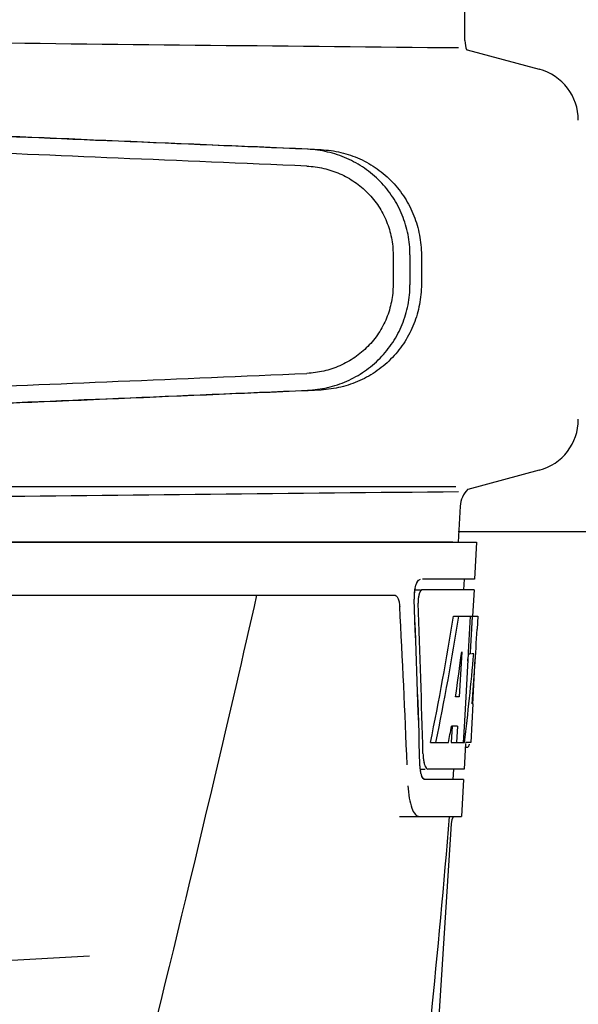
# Model space of a CAD drawing. Units: millimetres. Extents: x 14461 to 18332, y 9121 to 14477.
# Drawn here: x 15483 to 15536, y 13091 to 13184 of the extents above; entities that cross this region are included whole.
import ezdxf

# ---------------------------------------------------------------- set-up
doc = ezdxf.new("R2010")
doc.units = ezdxf.units.MM

msp = doc.modelspace()

# ---------------------------------------------------------------- linework, layer by layer
at = {"color": 7, "linetype": 'Continuous'}
for p, q in [((15525.724, 13182.236), (15525.724, 13185.787)), ((15525.919, 13181.355), (15532.774, 13179.518)), ((15518.906, 13161.934), (15518.906, 13159.085)), ((15520.507, 13161.934), (15520.507, 13159.083)), ((15521.588, 13161.903), (15521.588, 13159.114)), ((15532.774, 13141.496), (15526.001, 13139.681)), ((15336.088, 13139.945), (15524.873, 13139.945)), ((15525.271, 13138.077), (15525.082, 13134.667)), ((15610.879, 13135.667), (15525.082, 13135.667)), ((15334.131, 13134.667), (15526.83, 13134.667)), ((15336.378, 13134.695), (15524.583, 13134.695)), ((15526.832, 13134.667), (15526.638, 13131.167)), ((15526.638, 13131.167), (15521.68, 13131.167)), ((15525.637, 13131.167), (15525.582, 13130.167)), ((15520.973, 13130.167), (15521.517, 13130.167)), ((15526.583, 13130.167), (15521.673, 13130.167)), ((15526.583, 13130.167), (15526.445, 13127.667)), ((15476.725, 13129.667), (15519.004, 13129.667)), ((15524.642, 13127.667), (15526.946, 13127.667)), ((15526.232, 13127.667), (15526.041, 13124.256)), ((15526.421, 13127.667), (15526.231, 13124.246)), ((15526.417, 13127.597), (15526.231, 13124.246)), ((15526.421, 13127.667), (15526.417, 13127.597)), ((15526.946, 13127.667), (15526.877, 13126.433)), ((15525.419, 13124.291), (15525.18, 13120.016)), ((15526.034, 13124.128), (15525.803, 13119.982)), ((15526.033, 13124.098), (15526.222, 13124.098)), ((15526.041, 13124.256), (15526.034, 13124.128)), ((15526.231, 13124.246), (15526.222, 13124.098)), ((15526.563, 13124.098), (15526.355, 13124.098)), ((15526.469, 13119.303), (15526.707, 13123.612)), ((15525.18, 13120.016), (15524.834, 13120.016)), ((15525.803, 13119.982), (15525.646, 13117.153)), ((15526.485, 13119.344), (15526.282, 13115.667)), ((15526.485, 13119.344), (15526.413, 13119.344)), ((15524.503, 13117.221), (15524.416, 13115.667)), ((15525.011, 13117.221), (15524.433, 13117.221)), ((15525.011, 13117.221), (15524.924, 13115.667)), ((15525.646, 13117.153), (15525.563, 13115.667)), ((15522.456, 13115.667), (15524.175, 13115.667)), ((15524.416, 13115.667), (15525.681, 13115.667)), ((15525.777, 13115.592), (15525.643, 13113.167)), ((15526.282, 13115.667), (15525.781, 13115.667)), ((15525.781, 13115.245), (15525.991, 13115.245)), ((15521.452, 13113.167), (15521.939, 13113.167)), ((15525.643, 13113.167), (15522.21, 13113.167)), ((15524.641, 13113.167), (15524.586, 13112.167)), ((15525.588, 13112.167), (15521.94, 13112.167)), ((15525.588, 13112.167), (15525.394, 13108.667)), ((15519.511, 13108.667), (15525.394, 13108.667)), ((15524.514, 13108.394), (15524.619, 13108.598)), ((15521.853, 13067.167), (15524.44, 13107.969)), ((15524.44, 13107.969), (15524.514, 13108.394))]:
    msp.add_line(p, q, dxfattribs=at)
for centre, radius, start, end in [((15731.954, 35250.274), 22069.672, 269.2187726, 269.4630002), ((15528.244, 13182.236), 2.52, 180, 200.68199), ((15531.48, 13174.689), 5, 360, 74.99993), ((15531.48, 13146.325), 5, 285.00008, 0), ((15731.954, -8929.261), 22069.672, 90.5369998, 90.7812274), ((15527.787, 13137.938), 2.52, 135.66805, 176.83447), ((15524.876, 13129.443), 3.985, 169.41819, 174.91448), ((15524.885, 13129.443), 3.987, 169.42297, 174.89351), ((15524.406, 13129.53), 3.507, 166.8364, 169.39841), ((15524.97, 13129.427), 4.08, 174.80032, 182.35724), ((15524.982, 13129.427), 4.085, 174.78043, 182.32444), ((15524.119, 13129.005), 2.847, 173.1445, 175.13098), ((15524.128, 13129.005), 2.85, 173.12737, 175.14109), ((14372.511, 13067.063), 1148.67, 2.320702, 3.069583), ((15524.884, 13115.839), 1.306, 341.7362, 343.62807), ((15524.545, 13115.939), 1.659, 343.61198, 344.98297), ((15525.662, 13113.661), 4.206, 186.51009, 188.30712), ((15525.66, 13113.66), 4.203, 186.50774, 188.33077), ((14349.721, 13206.6), 1178.622, 353.357642, 355.233747), ((15430.48, 14093.667), 1000, 270.28793, 273.41832)]:
    msp.add_arc(centre, radius, start, end, dxfattribs=at)
for centre, major_axis, ratio, start_param, end_param in [((15507.483, 13171.937), (82.64, -3.513), 0.001852, 1.515318, 1.982534), ((15519.568, 13171.382), (95.47, -4.058), 0.001852, 1.662935, 2.045839), ((15519.568, 13169.781), (95.47, -4.058), 0.001852, 1.663654, 2.045839), ((15519.568, 13151.236), (95.47, 4.058), 0.001852, -2.045839, -1.663633), ((15507.483, 13149.08), (82.64, 3.513), 0.001852, -1.982534, -1.515318), ((15519.568, 13149.635), (95.47, 4.058), 0.001852, -2.045839, -1.662935), ((15430.48, 13079.111), (0, 330.243), 0.276989, 4.817085, 4.86483), ((15430.48, 13079.269), (0, 331.983), 0.275506, 4.816063, 4.863549), ((15430.48, 13082.937), (0, 330.992), 0.276989, 4.808268, 4.851689), ((15430.48, 13083.115), (0, 332.74), 0.275506, 4.807233, 4.850416), ((15430.48, 13181.203), (0, 184.43), 0.533525, -1.934078, -1.865314), ((15430.48, 13181.3), (0, 185.374), 0.533525, -1.932705, -1.864319), ((15430.48, 13146.035), (0, 185.885), 0.521492, -1.714885, -1.676452), ((15430.48, 13186.961), (0, 221.32), 0.447273, -1.878089, -1.85789), ((15430.48, 13151.799), (0, 173.827), 0.559905, -1.780187, -1.730837), ((15430.48, 13151.711), (0, 172.928), 0.559905, -1.735363, -1.731159), ((15430.48, 13173.42), (0, 188.147), 0.523246, -1.88279, -1.874124)]:
    msp.add_ellipse(centre, major_axis=major_axis, ratio=ratio, start_param=start_param, end_param=end_param, dxfattribs=at)
for points, knots in [([(15520.507, 13161.934), (15520.507, 13162.575), (15520.382, 13163.861), (15519.826, 13165.715), (15518.924, 13167.428), (15517.709, 13168.935), (15516.228, 13170.182), (15514.539, 13171.124), (15512.707, 13171.732), (15511.43, 13171.905), (15510.791, 13171.932)], [0, 0, 0, 0, 0.125094, 0.25018, 0.375273, 0.50036, 0.625426, 0.750431, 0.875307, 1, 1, 1, 1]), ([(15512.071, 13171.895), (15512.706, 13171.868), (15513.971, 13171.693), (15515.781, 13171.074), (15517.439, 13170.12), (15518.882, 13168.867), (15520.061, 13167.36), (15520.933, 13165.655), (15521.468, 13163.814), (15521.588, 13162.539), (15521.588, 13161.903)], [0, 0, 0, 0, 0.125087, 0.249994, 0.374781, 0.499543, 0.624398, 0.749434, 0.874652, 1, 1, 1, 1]), ([(15510.723, 13170.333), (15511.26, 13170.31), (15512.334, 13170.166), (15513.876, 13169.656), (15515.298, 13168.866), (15516.545, 13167.82), (15517.569, 13166.555), (15518.331, 13165.115), (15518.8, 13163.556), (15518.906, 13162.474), (15518.906, 13161.934)], [0, 0, 0, 0, 0.124687, 0.249541, 0.374525, 0.499583, 0.624676, 0.749783, 0.874887, 1, 1, 1, 1]), ([(15518.906, 13159.085), (15518.906, 13158.545), (15518.8, 13157.463), (15518.331, 13155.904), (15517.57, 13154.464), (15516.545, 13153.199), (15515.299, 13152.152), (15513.877, 13151.362), (15512.336, 13150.851), (15511.262, 13150.707), (15510.725, 13150.684)], [0, 0, 0, 0, 0.125113, 0.250218, 0.375324, 0.500417, 0.625476, 0.75046, 0.875313, 1, 1, 1, 1]), ([(15510.791, 13149.085), (15511.43, 13149.112), (15512.707, 13149.285), (15514.539, 13149.893), (15516.228, 13150.835), (15517.709, 13152.082), (15518.924, 13153.588), (15519.826, 13155.301), (15520.382, 13157.155), (15520.507, 13158.441), (15520.507, 13159.083)], [0, 0, 0, 0, 0.124693, 0.249569, 0.374574, 0.49964, 0.624727, 0.74982, 0.874906, 1, 1, 1, 1]), ([(15521.588, 13159.114), (15521.588, 13158.478), (15521.468, 13157.203), (15520.933, 13155.362), (15520.061, 13153.657), (15518.882, 13152.15), (15517.439, 13150.897), (15515.781, 13149.943), (15513.971, 13149.324), (15512.706, 13149.149), (15512.071, 13149.122)], [0, 0, 0, 0, 0.125348, 0.250566, 0.375602, 0.500457, 0.625219, 0.750006, 0.874913, 1, 1, 1, 1]), ([(15520.966, 13130.175), (15521.001, 13130.36), (15521.083, 13130.671), (15521.231, 13130.968), (15521.324, 13131.065)], [0, 0, 0, 0, 0.584486, 1, 1, 1, 1]), ([(15520.991, 13130.329), (15521.01, 13130.41), (15521.082, 13130.667), (15521.188, 13130.929), (15521.316, 13131.064)], [0, 0, 0, 0, 0.308324, 1, 1, 1, 1]), ([(15521.316, 13131.064), (15521.331, 13131.08), (15521.384, 13131.131), (15521.457, 13131.167), (15521.509, 13131.167)], [0, 0, 0, 0, 0.29655, 1, 1, 1, 1]), ([(15521.324, 13131.065), (15521.339, 13131.08), (15521.392, 13131.131), (15521.465, 13131.167), (15521.517, 13131.167)], [0, 0, 0, 0, 0.296559, 1, 1, 1, 1]), ([(15521.517, 13130.061), (15521.504, 13130.043), (15521.445, 13129.951), (15521.406, 13129.848), (15521.38, 13129.766)], [0, 0, 0, 0, 0.20979, 1, 1, 1, 1]), ([(15521.68, 13130.167), (15521.618, 13130.167), (15521.474, 13130.026), (15521.42, 13129.87), (15521.387, 13129.767)], [0, 0, 0, 0, 0.364185, 1, 1, 1, 1]), ([(15521.673, 13130.167), (15521.629, 13130.167), (15521.569, 13130.126), (15521.529, 13130.077), (15521.517, 13130.061)], [0, 0, 0, 0, 0.687175, 1, 1, 1, 1]), ([(15505.96, 13129.667), (15504.649, 13123.89), (15499.283, 13100.718), (15493.553, 13077.631), (15489.119, 13060.329)], [0, 0, 0, 0, 0.249041, 1, 1, 1, 1]), ([(15519.003, 13129.667), (15519.156, 13129.667), (15519.378, 13129.401), (15519.488, 13129.003), (15519.525, 13128.725), (15519.533, 13128.573)], [0, 0, 0, 0, 0.355626, 0.644207, 1, 1, 1, 1]), ([(15521.38, 13129.766), (15521.37, 13129.734), (15521.331, 13129.596), (15521.305, 13129.455), (15521.292, 13129.345)], [0, 0, 0, 0, 0.230995, 1, 1, 1, 1]), ([(15521.387, 13129.767), (15521.377, 13129.735), (15521.338, 13129.597), (15521.312, 13129.455), (15521.299, 13129.346)], [0, 0, 0, 0, 0.230973, 1, 1, 1, 1]), ([(15525.993, 13115.245), (15526.004, 13115.245), (15526.03, 13115.254), (15526.048, 13115.274), (15526.057, 13115.286)], [0, 0, 0, 0, 0.435572, 1, 1, 1, 1]), ([(15526.057, 13115.286), (15526.061, 13115.292), (15526.07, 13115.304), (15526.077, 13115.317), (15526.081, 13115.324)], [0, 0, 0, 0, 0.47251, 1, 1, 1, 1]), ([(15521.74, 13114.626), (15521.744, 13114.479), (15521.756, 13114.286), (15521.78, 13114.094), (15521.786, 13114.049)], [0, 0, 0, 0, 0.763869, 1, 1, 1, 1]), ([(15521.74, 13114.623), (15521.744, 13114.476), (15521.756, 13114.284), (15521.78, 13114.093), (15521.786, 13114.048)], [0, 0, 0, 0, 0.763894, 1, 1, 1, 1]), ([(15521.786, 13114.049), (15521.792, 13114.006), (15521.817, 13113.848), (15521.853, 13113.691), (15521.888, 13113.581)], [0, 0, 0, 0, 0.275913, 1, 1, 1, 1]), ([(15521.786, 13114.048), (15521.799, 13113.962), (15521.847, 13113.697), (15521.921, 13113.42), (15522.036, 13113.273)], [0, 0, 0, 0, 0.317563, 1, 1, 1, 1]), ([(15521.888, 13113.581), (15521.898, 13113.549), (15521.936, 13113.442), (15521.986, 13113.337), (15522.035, 13113.274)], [0, 0, 0, 0, 0.293608, 1, 1, 1, 1]), ([(15522.035, 13113.274), (15522.048, 13113.257), (15522.093, 13113.205), (15522.161, 13113.167), (15522.209, 13113.167)], [0, 0, 0, 0, 0.301278, 1, 1, 1, 1]), ([(15521.607, 13112.581), (15521.596, 13112.615), (15521.549, 13112.77), (15521.518, 13112.929), (15521.5, 13113.053)], [0, 0, 0, 0, 0.223353, 1, 1, 1, 1]), ([(15521.608, 13112.58), (15521.596, 13112.614), (15521.55, 13112.769), (15521.519, 13112.928), (15521.501, 13113.052)], [0, 0, 0, 0, 0.223346, 1, 1, 1, 1]), ([(15521.748, 13112.288), (15521.734, 13112.306), (15521.675, 13112.397), (15521.634, 13112.499), (15521.607, 13112.581)], [0, 0, 0, 0, 0.211612, 1, 1, 1, 1]), ([(15521.94, 13112.167), (15521.908, 13112.167), (15521.726, 13112.231), (15521.656, 13112.436), (15521.608, 13112.58)], [0, 0, 0, 0, 0.172566, 1, 1, 1, 1]), ([(15521.939, 13112.167), (15521.886, 13112.167), (15521.811, 13112.211), (15521.762, 13112.269), (15521.748, 13112.288)], [0, 0, 0, 0, 0.696622, 1, 1, 1, 1]), ([(15520.318, 13111.585), (15520.334, 13111.186), (15520.399, 13110.465), (15520.634, 13109.542), (15520.914, 13108.91), (15521.251, 13108.667), (15521.393, 13108.667)], [0, 0, 0, 0, 0.366735, 0.662723, 0.870076, 1, 1, 1, 1])]:
    msp.add_open_spline(points, degree=3, knots=knots, dxfattribs=at)
for points in [[(15521.282, 13129.247), (15521.272, 13129.13), (15521.269, 13129.012), (15521.273, 13128.895)], [(15521.289, 13129.246), (15521.279, 13129.13), (15521.276, 13129.013), (15521.28, 13128.896)], [(15526.081, 13115.324), (15526.099, 13115.357), (15526.112, 13115.393), (15526.124, 13115.43)], [(15521.483, 13113.184), (15521.466, 13113.331), (15521.457, 13113.478), (15521.452, 13113.626)], [(15521.484, 13113.184), (15521.467, 13113.33), (15521.457, 13113.477), (15521.453, 13113.623)]]:
    msp.add_open_spline(points, degree=3, dxfattribs=at)

doc.saveas('drawing.dxf')
